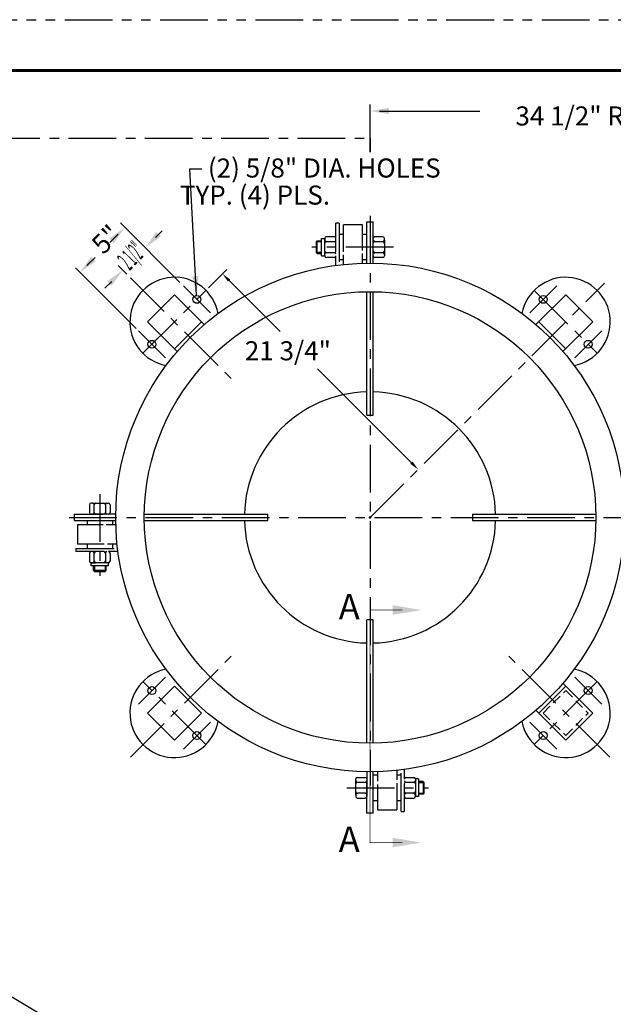
# Model space of a CAD drawing. Extents: x 0 to 176, y 0 to 136.
# Drawn here: x 64 to 111, y 59 to 136 of the extents above; entities that cross this region are included whole.
import ezdxf
from ezdxf.enums import TextEntityAlignment as Align

# ---------------------------------------------------------------- set-up
doc = ezdxf.new("R2010")
doc.units = 0
doc.header["$LTSCALE"] = 3
doc.header["$MEASUREMENT"] = 0
for name, pattern in [('CENTER', [2, 1.25, -0.25, 0.25, -0.25]), ('DASHED', [0.75, 0.5, -0.25]), ('HIDDEN', [0.375, 0.25, -0.125]), ('HIDDEN2', [0.1875, 0.125, -0.0625]), ('PHANTOM', [2.5, 1.25, -0.25, 0.25, -0.25, 0.25, -0.25])]:
    doc.linetypes.add(name, pattern=pattern)
doc.layers.get('0').update_dxf_attribs({"linetype": 'CONTINUOUS'})
for name, color, linetype in [('BAFFLE', 3, 'DASHED'), ('BOLTS', 11, 'CONTINUOUS'), ('C', 6, 'CENTER'), ('DISHEDHD', 2, 'CONTINUOUS'), ('FLATSTOCK', 3, 'CONTINUOUS'), ('HANGER', 1, 'CONTINUOUS'), ('PLAN', 2, 'CONTINUOUS'), ('PLANE_MOT', 5, 'CONTINUOUS'), ('SEALRING', 6, 'CONTINUOUS'), ('TEXT', 7, 'CONTINUOUS'), ('TITLEBLOCK', 1, 'CONTINUOUS')]:
    doc.layers.add(name, color=color, linetype=linetype)
doc.styles.add('HEAVBOLD', font='AU101S03')
doc.styles.add('S', font='SIMPLEX')
doc.styles.add('SIMPLEX', font='simplex')
doc.dimstyles.get("Standard").update_dxf_attribs({"dimtxt": 0.18, "dimasz": 0.18, "dimexe": 0.18, "dimexo": 0.0625, "dimgap": 0.09, "dimtad": 0, "dimtih": 1, "dimtoh": 1, "dimdec": 4, "dimzin": 0, "dimdsep": 46, "dimtxsty": 'Standard', "dimcen": 0.09, "dimadec": 0, "dimazin": 0, "dimtfac": 1, "dimtdec": 4, "dimtofl": 0, "dimtmove": 0, "dimatfit": 3, "dimfxl": 0, "dimtolj": 1, "dimtzin": 0, "dimarcsym": 0})

msp = doc.modelspace()

# ---------------------------------------------------------------- linework, layer by layer
at = {"color": 7}
for p, q in [((91.50639245559194, 125.5846567687685), (91.50639245559194, 129.3197387199021)), ((92.25039245559194, 128.8197387199021), (100.1274023111925, 128.8197387199021)), ((91.25639245559194, 104.9085241413409), (91.75639245559192, 104.9085241413409)), ((67.0541157154351, 56.9253476844283), (62.05411571543512, 59.92534768442831))]:
    msp.add_line(p, q, dxfattribs=at)
at = {"color": 7, "linetype": 'CENTER'}
msp.add_line((43.80411571543512, 126.6815480674679), (91.50639245559195, 126.6815480674679), dxfattribs=at)
at = {"color": 7}
msp.add_solid([(92.99439245559194, 129.0677387199021), (92.99439245559194, 128.5717387199021), (91.50639245559194, 128.8197387199021)], dxfattribs=at)
at = {"layer": 'BAFFLE', "color": 7}
for p, q in [((83.4628690410685, 96.61500072681747), (83.4628690410685, 97.11500072681747)), ((99.54991587011534, 97.11500072681747), (99.54991587011534, 96.61500072681747)), ((91.75639245559194, 88.82147731229404), (91.25639245559194, 88.82147731229404))]:
    msp.add_line(p, q, dxfattribs=at)
at = {"layer": 'BAFFLE', "color": 7, "linetype": 'Continuous'}
for start, end in [(91.45068105423042, 178.5493189457696), (1.450681054230469, 88.54931894576958), (181.4506810542304, 268.5493189457696), (271.4506810542304, 358.5493189457696)]:
    msp.add_arc((91.50639245559194, 96.86500072681747), 9.874999999999986, start, end, dxfattribs=at)
at = {"layer": 'BOLTS', "color": 7, "linetype": 'Continuous'}
for p, q in [((88.82158156250435, 118.3727712382585), (88.82158156250435, 119.9900007268175)), ((89.07039245559193, 119.9900007268175), (88.82158156250435, 119.9900007268175)), ((89.07039245559193, 119.9900007268175), (89.07039245559193, 117.7232342090662)), ((87.33739245559192, 118.6150007268175), (87.25639245559194, 118.5340007268175)), ((87.25639245559194, 118.5340007268175), (87.25639245559194, 117.6960007268175)), ((87.33739245559192, 117.6150007268175), (87.33739245559192, 118.6150007268175)), ((87.33739245559192, 118.6150007268175), (87.69658156250435, 118.6150007268175)), ((87.69658156250435, 118.1231136626514), (87.69658156250435, 118.8020007268175)), ((87.69658156250438, 118.8020007268175), (87.94658156250438, 118.8020007268175)), ((87.94658156250438, 118.8021257268176), (87.94658156250438, 118.4276266795381)), ((87.94658156250435, 118.1864710165808), (87.94658156250435, 118.8021257268176)), ((88.69670656250435, 118.9270007268175), (88.0714565625043, 118.9270007268175)), ((88.0714565625043, 118.5525007268175), (88.69670656250435, 118.5525007268175)), ((91.75639245559194, 118.6135125788512), (91.75639245559194, 118.8021257268176)), ((92.50651745559193, 118.9270007268175), (91.88126745559188, 118.9270007268175)), ((91.88126745559188, 118.5525007268175), (92.50651745559193, 118.5525007268175)), ((92.63139245559194, 118.6773757268174), (92.63139245559194, 118.8021257268175)), ((92.63139245559194, 118.677374379467), (92.63139245559194, 117.552627074168)), ((87.33739245559192, 117.6150007268175), (87.25639245559194, 117.6960007268175)), ((87.69658156250435, 117.4280007268175), (87.69658156250435, 118.1231136626514)), ((87.94658156250435, 117.4278757268174), (87.94658156250435, 118.1864710165808)), ((87.94658156250438, 117.4278757268174), (87.94658156250438, 117.8023740766569)), ((88.69670656250435, 117.6775007268175), (88.07145656250435, 117.6775007268175)), ((91.75639245559196, 117.8023757268174), (91.75639245559188, 118.4276257268174)), ((91.75639245559196, 117.4278757268174), (91.75639245559196, 117.8023740766569)), ((92.50651745559193, 117.6775007268175), (91.88126745559194, 117.6775007268175)), ((87.33739245559192, 117.6150007268175), (87.69658156250435, 117.6150007268175)), ((87.69658156250438, 117.4280007268175), (87.94658156250438, 117.4280007268175)), ((88.69670656250435, 117.3030007268175), (88.0714565625043, 117.3030007268175)), ((92.50651745559193, 117.3030007268175), (91.88126745559188, 117.3030007268175)), ((92.63139245559194, 117.5526257268175), (92.63139245559194, 117.4278757268174)), ((69.44439245559192, 97.86512572681747), (69.44439245559187, 97.23987572681742)), ((69.69401745559196, 97.99000072681747), (69.56926745559196, 97.99000072681747)), ((69.69401880294242, 97.99000072681747), (70.81876610824145, 97.99000072681747)), ((69.81889245559194, 97.23987572681742), (69.81889245559194, 97.86512572681747)), ((70.69389245559194, 97.86512572681747), (70.69389245559194, 97.23987572681747)), ((70.81876745559191, 97.99000072681747), (70.94351745559197, 97.99000072681747)), ((71.06839245559195, 97.86512572681747), (71.06839245559195, 97.23987572681742)), ((70.94351745559197, 97.11500072681747), (69.56926745559184, 97.11500072681747)), ((69.56926745559184, 97.1150007268175), (69.94376650287131, 97.1150007268175)), ((70.56901745559196, 97.1150007268175), (69.94376745559197, 97.11500072681741)), ((71.50795501663185, 97.11500072681751), (70.56901910575255, 97.1150007268175)), ((68.38139245559194, 94.42900072681746), (70.64815897334324, 94.42900072681749)), ((68.38139245559194, 94.42900072681746), (68.38139245559194, 94.18018983372988)), ((69.9986219441509, 94.18018983372988), (68.38139245559194, 94.18018983372988)), ((69.44439245559192, 94.05531483372988), (69.44439245559187, 93.43006483372983)), ((69.81889245559194, 93.43006483372983), (69.81889245559194, 94.05531483372988)), ((70.69389245559194, 94.05531483372988), (70.69389245559194, 93.43006483372989)), ((71.06839245559195, 94.05531483372988), (71.06839245559195, 93.43006483372983)), ((69.56926745559184, 93.30518983372991), (69.94376650287131, 93.30518983372991)), ((70.18492216582862, 93.30518983372988), (69.56926745559184, 93.30518983372988)), ((69.56939245559192, 93.05518983372991), (69.56939245559192, 93.30518983372991)), ((70.24827951975803, 93.05518983372988), (69.56939245559192, 93.05518983372988)), ((69.75639245559194, 92.69600072681746), (69.75639245559194, 93.05518983372988)), ((70.94351745559197, 93.30518983372988), (70.18492216582862, 93.30518983372988)), ((70.94339245559195, 93.05518983372988), (70.24827951975803, 93.05518983372988)), ((70.94351745559197, 93.30518983372991), (70.56901910575255, 93.30518983372991)), ((70.75639245559194, 92.69600072681746), (70.75639245559194, 93.05518983372988)), ((70.94339245559195, 93.05518983372991), (70.94339245559195, 93.30518983372991)), ((70.75639245559194, 92.69600072681746), (69.75639245559194, 92.69600072681746)), ((69.75639245559194, 92.69600072681746), (69.83739245559195, 92.61500072681747)), ((69.83739245559195, 92.61500072681747), (70.67539245559192, 92.61500072681747)), ((70.75639245559194, 92.69600072681746), (70.67539245559192, 92.61500072681747)), ((91.25639245559192, 76.86656328785739), (91.25639245559191, 75.92762737697808)), ((90.38139245559194, 76.17737572681744), (90.38139245559194, 76.30212572681751)), ((90.38139245559194, 75.05262707416796), (90.38139245559194, 76.17737437946698)), ((90.50626745559194, 76.42700072681748), (91.13151745559199, 76.42700072681748)), ((90.50626745559194, 76.05250072681747), (91.13151745559193, 76.05250072681747)), ((91.25639245559194, 76.30212572681751), (91.25639245559194, 74.92787572681738)), ((91.25639245559191, 75.9276257268175), (91.25639245559199, 75.3023757268175)), ((93.94239245559194, 73.74000072681747), (93.94239245559194, 76.00676724456878)), ((94.31607834867953, 76.42700072681748), (94.94132834867958, 76.42700072681748)), ((94.31607834867953, 76.05250072681747), (94.94132834867952, 76.05250072681747)), ((95.0662033486795, 76.30212572681751), (95.0662033486795, 75.92762737697808)), ((95.06620334867952, 76.30212572681751), (95.06620334867952, 75.54353043705416)), ((95.3162033486795, 76.30200072681748), (95.0662033486795, 76.30200072681748)), ((95.31620334867952, 76.30200072681748), (95.31620334867952, 75.60688779098356)), ((95.67539245559195, 76.11500072681747), (95.31620334867952, 76.11500072681747)), ((95.67539245559195, 76.11500072681747), (95.67539245559195, 75.11500072681747)), ((95.67539245559195, 76.11500072681747), (95.75639245559194, 76.03400072681745)), ((95.75639245559194, 75.19600072681749), (95.75639245559194, 76.03400072681745)), ((91.13151745559199, 75.17750072681747), (90.50626745559194, 75.17750072681747)), ((91.25639245559191, 74.92787572681738), (91.25639245559191, 75.30237477409685)), ((94.19120334867952, 75.35723021537643), (94.19120334867952, 73.74000072681747)), ((94.94132834867958, 75.17750072681747), (94.31607834867953, 75.17750072681747)), ((95.06620334867952, 75.54353043705416), (95.06620334867952, 74.92787572681738)), ((95.0662033486795, 74.92787572681738), (95.0662033486795, 75.30237477409685)), ((95.31620334867952, 75.60688779098356), (95.31620334867952, 74.92800072681746)), ((95.67539245559195, 75.11500072681747), (95.31620334867952, 75.11500072681747)), ((95.67539245559195, 75.11500072681747), (95.75639245559194, 75.19600072681749)), ((90.38139245559194, 75.0526257268175), (90.38139245559194, 74.92787572681749)), ((90.50626745559194, 74.80300072681746), (91.13151745559199, 74.8030007268174)), ((94.31607834867953, 74.80300072681746), (94.94132834867958, 74.8030007268174)), ((95.3162033486795, 74.92800072681746), (95.0662033486795, 74.92800072681746)), ((93.94239245559194, 73.74000072681747), (94.19120334867952, 73.74000072681747))]:
    msp.add_line(p, q, dxfattribs=at)
at = {"layer": 'BOLTS', "color": 7, "linetype": 'HIDDEN2'}
for p, q in [((87.69658156250435, 118.5340007268175), (87.25639245559194, 118.5340007268175)), ((87.69658156250435, 117.6960007268175), (87.25639245559194, 117.6960007268175)), ((69.83739245559195, 93.05518983372988), (69.83739245559195, 92.61500072681747)), ((70.67539245559192, 93.05518983372988), (70.67539245559192, 92.61500072681747)), ((95.31620334867952, 76.03400072681745), (95.75639245559194, 76.03400072681745)), ((95.31620334867952, 75.19600072681749), (95.75639245559194, 75.19600072681749))]:
    msp.add_line(p, q, dxfattribs=at)
at = {"layer": 'BOLTS', "color": 7, "linetype": 'HIDDEN'}
for p, q in [((88.82158156250435, 116.6839762419231), (88.82158156250435, 118.3727712382585)), ((89.07039245559196, 117.7232342090662), (89.07039245559193, 116.7160939964588)), ((71.68741694048626, 94.18018983372988), (69.9986219441509, 94.18018983372988)), ((70.64815897334324, 94.42900072681746), (71.65529918595058, 94.42900072681746)), ((93.94239245559194, 76.00676724456878), (93.94239245559194, 77.01390745717612)), ((94.19120334867952, 77.0460252117118), (94.19120334867952, 75.35723021537643))]:
    msp.add_line(p, q, dxfattribs=at)
at = {"layer": 'BOLTS', "color": 7, "linetype": 'Continuous'}
for centre, start, end in [((88.07145656250432, 118.8021257268176), 89.99999999999999, 180), ((88.07145656250438, 118.6767211409663), 180.000000000001, 270), ((88.07145656250432, 118.4276257268175), 89.99999999999999, 180), ((88.69648461887769, 118.4276257268175), 0, 89.99999999999999), ((88.69670656250437, 118.8021257268175), 6.361109362927034e-14, 89.99999999999999), ((88.69670656250437, 118.6773757268175), 270.0000000000001, 0), ((91.88126745559188, 118.8021257268176), 89.99999999999999, 180), ((91.88126745559194, 118.6767211409663), 180.000000000001, 270), ((91.88126745559188, 118.4276257268175), 89.99999999999999, 180), ((92.50629551196525, 118.4276257268175), 0, 89.99999999999999), ((92.50651745559193, 118.8021257268175), 6.361109362927034e-14, 89.99999999999999), ((92.50651745559193, 118.6773757268175), 270.0000000000001, 0), ((88.07145656250438, 117.8023757268175), 180.000000000001, 270), ((88.07145656250432, 117.5534462174217), 89.99999999999999, 180), ((88.69670656250437, 117.8017893985606), 270.0000000000001, 0), ((88.69670656250437, 117.5526257268176), 6.361109362927034e-14, 89.99999999999999), ((91.88126745559194, 117.8023757268175), 180.000000000001, 270), ((91.88126745559188, 117.5534462174217), 89.99999999999999, 180), ((92.50651745559193, 117.8017893985606), 270.0000000000001, 0), ((92.50651745559193, 117.5526257268176), 6.361109362927034e-14, 89.99999999999999), ((88.07145656250432, 117.4278757268175), 180, 270), ((88.69670656250437, 117.4278757268175), 270.0000000000001, 0), ((91.88126745559188, 117.4278757268175), 180, 270), ((92.50651745559193, 117.4278757268175), 270.0000000000001, 0), ((69.56926745559196, 97.86512572681747), 90.00000000000007, 180), ((69.69401745559193, 97.86512572681747), 7.993605777301127e-14, 90), ((69.94376745559194, 97.86490378319078), 90, 180), ((70.5696037838488, 97.86512572681747), 7.993605777301127e-14, 90), ((70.81876745559188, 97.86512572681747), 90.00000000000007, 180), ((70.94351745559194, 97.86512572681747), 7.993605777301127e-14, 90), ((69.56926745559184, 97.23987572681742), 180, 270), ((69.69467204144311, 97.23987572681747), 270.000000000001, 0), ((69.94376745559194, 97.23987572681742), 180, 270), ((70.56901745559193, 97.23987572681747), 270.000000000001, 0), ((70.81794696498773, 97.23987572681742), 180, 270), ((70.94351745559194, 97.23987572681742), 270, 0), ((69.56926745559196, 94.05531483372991), 90.00000000000007, 180), ((69.69401745559193, 94.05531483372991), 7.993605777301127e-14, 90), ((69.94376745559194, 94.05509289010323), 90, 180), ((70.5696037838488, 94.05531483372991), 7.993605777301127e-14, 90), ((70.81876745559188, 94.05531483372991), 90.00000000000007, 180), ((70.94351745559194, 94.05531483372991), 7.993605777301127e-14, 90), ((69.56926745559184, 93.43006483372986), 180, 270), ((69.69467204144311, 93.43006483372992), 270.000000000001, 0), ((69.94376745559194, 93.43006483372986), 180, 270), ((70.56901745559193, 93.43006483372992), 270.000000000001, 0), ((70.81794696498773, 93.43006483372986), 180, 270), ((70.94351745559194, 93.43006483372986), 270, 0), ((90.50626745559194, 76.30212572681748), 90.00000000000007, 180), ((90.50626745559194, 76.17737572681742), 180.0000000000001, 270), ((90.50626745559194, 75.92821205507434), 90.00000000000007, 180), ((91.13151745559199, 76.30212572681748), 0, 90), ((91.13151745559199, 76.17655523621326), 270, 0), ((91.13151745559193, 75.92762572681747), 1.039168751049147e-12, 90), ((94.3160783486795, 76.30212572681748), 90.00000000000007, 180), ((94.3160783486795, 76.17737572681742), 180.0000000000001, 270), ((94.3160783486795, 75.92821205507434), 90.00000000000007, 180), ((94.94132834867955, 76.30212572681748), 0, 90), ((94.94132834867955, 76.17655523621326), 270, 0), ((94.94132834867949, 75.92762572681747), 1.039168751049147e-12, 90), ((90.50626745559194, 75.05262572681747), 90.00000000000007, 180), ((90.50648939921862, 75.30237572681747), 180, 270), ((91.13151745559199, 75.30237572681747), 270, 0), ((91.13151745559193, 75.05328031266865), 1.039168751049147e-12, 90), ((94.3160783486795, 75.05262572681747), 90.00000000000007, 180), ((94.31630029230618, 75.30237572681747), 180, 270), ((94.94132834867955, 75.30237572681747), 270, 0), ((94.94132834867949, 75.05328031266865), 1.039168751049147e-12, 90), ((90.50626745559194, 74.92787572681749), 180.0000000000001, 270), ((91.13151745559199, 74.92787572681738), 270, 0), ((94.3160783486795, 74.92787572681749), 180.0000000000001, 270), ((94.94132834867955, 74.92787572681738), 270, 0)]:
    msp.add_arc(centre, 0.1248750000000001, start, end, dxfattribs=at)
at = {"layer": 'C', "color": 7}
for p, q in [((72.66512511353784, 115.7062680688716), (80.58798348586421, 107.7834096965452)), ((73.6519462306315, 109.7696994834719), (78.60169369893757, 114.7194469517779)), ((78.95524708953073, 112.9516799988114), (76.8339267459711, 115.0730003423711)), ((104.0575378216532, 112.9516799988114), (106.1788581652128, 115.073000342371)), ((104.4110912122463, 114.7194469517779), (109.3608386805523, 109.7696994834718)), ((75.41971318359799, 109.4161460928787), (73.29839284003836, 111.5374664364384)), ((107.5930717275859, 109.4161460928787), (109.7143920711455, 111.5374664364383)), ((72.66512511353777, 78.02373338476339), (80.58798348586419, 85.94659175708975)), ((110.347659797646, 78.0237333847633), (102.4248014253197, 85.9465917570897)), ((75.41971318359799, 84.31385536075628), (73.29839284003835, 82.19253501719665)), ((78.60169369893755, 79.01055450185704), (73.65194623063154, 83.96030197016312)), ((109.3608386805524, 83.96030197016309), (104.4110912122463, 79.01055450185707)), ((107.5930717275859, 84.31385536075624), (109.7143920711455, 82.19253501719659)), ((78.9552470895307, 80.77832145482354), (76.83392674597106, 78.65700111126391)), ((104.0575378216531, 80.77832145482353), (106.1788581652128, 78.65700111126388))]:
    msp.add_line(p, q, dxfattribs=at)
at = {"layer": 'DISHEDHD', "color": 7, "linetype": 'CENTER'}
msp.add_line((67.85328189675818, 96.86500072681747), (126.4744447753845, 96.86500072681746), dxfattribs=at)
at = {"layer": 'FLATSTOCK', "color": 7}
for p, q in [((91.25639245559194, 120.1150007268175), (91.75639245559194, 120.1150007268175)), ((91.25639245559192, 116.8634381657776), (91.25639245559191, 120.1150007268175)), ((91.75639245559194, 116.8634381657776), (91.75639245559194, 120.1150007268175)), ((91.25639245559194, 104.9085241413409), (91.25639245559194, 114.6132400761163)), ((91.75639245559194, 104.9085241413409), (91.75639245559194, 114.6132400761163)), ((68.25639245559194, 97.11500072681747), (70.50788060355822, 97.11500072681747)), ((68.25639245559194, 96.61500072681747), (68.25639245559194, 97.11500072681747)), ((73.7581531062931, 97.11500072681747), (83.4628690410685, 97.11500072681747)), ((99.54991587011537, 97.1150007268175), (109.2546318048908, 97.1150007268175)), ((68.25639245559194, 96.61500072681747), (71.50795501663185, 96.61500072681747)), ((73.7581531062931, 96.61500072681747), (83.4628690410685, 96.61500072681747)), ((99.54991587011537, 96.61500072681747), (109.2546318048908, 96.61500072681747)), ((91.25639245559194, 79.11676137751863), (91.25639245559194, 88.82147731229404)), ((91.75639245559194, 79.11676137751863), (91.75639245559194, 88.82147731229404)), ((91.75639245559194, 73.61500072681747), (91.75639245559194, 76.86656328785739)), ((91.25639245559194, 73.61500072681747), (91.25639245559194, 75.86648887478378)), ((91.75639245559194, 73.61500072681747), (91.25639245559194, 73.61500072681747))]:
    msp.add_line(p, q, dxfattribs=at)
at = {"layer": 'HANGER', "color": 7}
for p, q in [((89.41339245559195, 117.760439248179), (89.41339245559195, 119.8650007268175)), ((90.91339245559195, 119.8650007268175), (89.41339245559195, 119.8650007268175)), ((90.91339245559195, 117.8566264618576), (90.91339245559195, 119.8650007268175)), ((89.41339245559195, 119.1150007268175), (89.07039245559193, 119.1150007268175)), ((91.25639245559196, 119.1150007268175), (90.91339245559195, 119.1150007268175)), ((89.41339245559195, 117.1150007268175), (89.07039245559193, 117.1150007268175)), ((91.25639245559194, 117.1150007268175), (90.91339245559195, 117.1150007268175)), ((70.51476672055179, 96.27200072681748), (68.50639245559194, 96.27200072681748)), ((68.50639245559194, 96.27200072681748), (68.50639245559194, 94.77200072681748)), ((69.25639245559194, 96.6150007268175), (69.25639245559194, 96.27200072681748)), ((71.25639245559194, 96.61500072681747), (71.25639245559194, 96.27200072681748)), ((70.6109539342304, 94.77200072681745), (68.50639245559194, 94.77200072681748)), ((69.25639245559194, 94.77200072681748), (69.25639245559194, 94.42900072681746)), ((71.25639245559194, 94.77200072681748), (71.25639245559194, 94.42900072681746)), ((91.75639245559194, 76.61500072681747), (92.09939245559192, 76.61500072681747)), ((92.09939245559192, 75.87337499177733), (92.09939245559192, 73.86500072681747)), ((93.59939245559192, 76.61500072681747), (93.94239245559194, 76.61500072681747)), ((93.59939245559192, 75.96956220545593), (93.59939245559192, 73.86500072681747)), ((91.75639245559191, 74.61500072681747), (92.09939245559192, 74.61500072681747)), ((93.59939245559192, 74.61500072681747), (93.94239245559194, 74.61500072681747)), ((92.09939245559192, 73.86500072681747), (93.59939245559192, 73.86500072681747))]:
    msp.add_line(p, q, dxfattribs=at)
at = {"layer": 'HANGER', "color": 7, "linetype": 'CENTER'}
for p, q in [((93.34592774861571, 118.1150007268175), (86.92004589486075, 118.1150007268175)), ((70.25639245559194, 98.70453601984124), (70.25639245559194, 92.27865416608628)), ((89.66685716256816, 75.61500072681747), (96.09273901632312, 75.61500072681747))]:
    msp.add_line(p, q, dxfattribs=at)
at = {"layer": 'HANGER', "color": 7, "linetype": 'HIDDEN'}
for p, q in [((89.41339245559195, 116.7551830035086), (89.41339245559195, 117.760439248179)), ((90.91339245559193, 116.8562075688268), (90.91339245559195, 117.8566264618576)), ((71.51518561358262, 96.27200072681747), (70.51476672055179, 96.27200072681748)), ((71.61621017890076, 94.77200072681748), (70.6109539342304, 94.77200072681748)), ((92.09939245559191, 76.87379388480815), (92.09939245559192, 75.87337499177733)), ((93.59939245559192, 76.97481845012629), (93.59939245559192, 75.96956220545593))]:
    msp.add_line(p, q, dxfattribs=at)
at = {"layer": 'PLAN', "color": 7}
for p, q in [((76.12681996478454, 114.3658935611845), (74.00549962122491, 112.2445732176249)), ((78.46474785120131, 112.0279656747678), (76.12681996478454, 114.3658935611845)), ((104.5480370599826, 112.0279656747677), (106.8859649463994, 114.3658935611845)), ((109.007285289959, 112.2445732176248), (106.8859649463994, 114.3658935611845)), ((76.34342750764166, 109.9066453312081), (74.00549962122491, 112.2445732176249)), ((78.24814030834418, 112.2445732176249), (76.12681996478454, 110.1232528740652)), ((106.8859649463993, 110.1232528740652), (104.7646446028397, 112.2445732176249)), ((106.6693574035422, 109.9066453312081), (109.007285289959, 112.2445732176248)), ((106.6693574035422, 83.82335612242683), (109.007285289959, 81.48542823601005)), ((76.12681996478453, 83.60674857956973), (74.00549962122489, 81.4854282360101)), ((76.12681996478453, 83.60674857956973), (78.24814030834416, 81.48542823601008)), ((104.7646446028397, 81.48542823601007), (106.8859649463993, 83.6067485795697)), ((74.00549962122489, 81.4854282360101), (76.12681996478452, 79.36410789245045)), ((78.24814030834416, 81.48542823601008), (76.12681996478452, 79.36410789245045)), ((104.5480370599826, 81.70203577886718), (106.8859649463993, 79.36410789245042)), ((106.8859649463993, 79.36410789245042), (109.007285289959, 81.48542823601005))]:
    msp.add_line(p, q, dxfattribs=at)
at = {"layer": 'PLAN', "color": 7, "linetype": 'HIDDEN'}
for p, q in [((105.118197993433, 81.48542823601007), (106.8859649463993, 83.2531951889764)), ((106.8859649463993, 83.2531951889764), (108.6537318993657, 81.48542823601005)), ((105.118197993433, 81.48542823601007), (106.8859649463993, 79.7176612830437)), ((106.8859649463993, 79.7176612830437), (108.6537318993657, 81.48542823601005))]:
    msp.add_line(p, q, dxfattribs=at)
at = {"layer": 'PLAN', "color": 7}
for centre, radius in [((91.50639245559194, 96.86500072681747), 20), ((77.89458691775093, 114.0123401705912), 0.3125), ((105.118197993433, 114.0123401705912), 0.3125), ((74.35905301181818, 110.4768062646585), 0.3125), ((108.6537318993657, 110.4768062646585), 0.3125), ((74.35905301181816, 83.25319518897648), 0.3125), ((108.6537318993657, 83.25319518897642), 0.3125), ((77.89458691775089, 79.71766128304373), 0.3125), ((105.1181979934329, 79.7176612830437), 0.3125)]:
    msp.add_circle(centre, radius, dxfattribs=at)
for centre, start, end in [((76.12681996478454, 112.2445732176249), 10.92035177807538, 259.0796482219247), ((106.8859649463993, 112.2445732176249), 280.9203517780754, 169.0796482219246), ((76.12681996478454, 81.4854282360101), 100.9203517780756, 349.0796482219243), ((106.8859649463993, 81.48542823601008), 190.9203517780754, 79.07964822192463)]:
    msp.add_arc(centre, 3.5, start, end, dxfattribs=at)
at = {"layer": 'PLANE_MOT', "color": 7, "linetype": 'CENTER'}
for p, q in [((91.50639245559194, 126.6815480674679), (91.50639245559194, 125.5713249795748)), ((91.50639245559194, 120.5831092157525), (91.50639245559194, 75.7947589107293)), ((91.50639245559194, 96.8531550449619), (109.9371439203709, 115.2839065097408))]:
    msp.add_line(p, q, dxfattribs=at)
at = {"layer": 'PLANE_MOT', "color": 7}
for p, q in [((91.41639245559193, 96.86500072681747), (91.59639245559194, 96.86500072681747)), ((91.50639245559194, 96.77500072681747), (91.50639245559194, 96.95500072681747))]:
    msp.add_line(p, q, dxfattribs=at)
at = {"layer": 'SEALRING', "color": 7}
msp.add_circle((91.50639245559194, 96.86500072681747), 17.74999999999999, dxfattribs=at)
at = {"layer": 'TEXT', "color": 7}
for p, q in [((76.55726915580685, 115.3496579325353), (71.88313810176288, 120.0237889865793)), ((74.63567049004229, 118.8665961461224), (75.16175793524508, 119.3926835913252)), ((71.71060404715337, 119.1441481507833), (71.05701198459259, 118.4905560882225)), ((69.22724503162621, 116.6607891352561), (69.88083709418699, 117.3143811978169)), ((73.12522491892527, 111.7106343575514), (68.34760419583014, 116.4882550806466)), ((72.38732096255141, 115.9840722198581), (71.70657191464662, 116.6648212677629)), ((78.79299275484173, 114.9127995520612), (80.25082892710881, 116.3717585815147)), ((71.19198479785463, 115.4231396060027), (70.66589735265183, 114.8970521607999)), ((80.42370159776874, 115.4921842300589), (84.42664953200759, 111.4923170806562)), ((94.76253990999487, 101.1643815036975), (87.37035485602588, 108.5508773176378))]:
    msp.add_line(p, q, dxfattribs=at)
at = {"layer": 'TEXT', "color": 7, "linetype": 'PHANTOM', "const_width": 0.04679999999999999}
msp.add_lwpolyline([(94.0441609299834, 89.58548472342653), (91.50639245559194, 89.58548472342653), (91.50639245559194, 71.30242913556253), (94.0441609299834, 71.30242913556253)], dxfattribs=at)
at = {"layer": 'TEXT', "color": 7}
for points in [[(71.35987908368483, 118.4426982238462), (71.0091541202163, 118.7934231873147), (72.23669149235616, 119.670235595986)], [(75.05542963034607, 118.9558472388072), (74.70470466687753, 119.3065722022758), (73.82789225820623, 118.0790348301359)], [(69.92869495856327, 117.0115140987246), (69.57796999509473, 117.3622390621932), (68.7011575864234, 116.1347016900533)], [(71.18331289656854, 115.0837305050298), (70.83258793310003, 115.4344554684983), (72.06012530523986, 116.3112678771696)], [(80.33605411739825, 115.4044692416891), (80.51134907813923, 115.5798992184286), (79.89741166755033, 116.0180691122819)], [(94.67489242962438, 101.0766665153277), (94.85018739036538, 101.2520964920672), (95.28882984021328, 100.6384966214744)], [(93.2921560862334, 89.96148714530145), (93.2921560862334, 89.20948230155149), (95.54817061748341, 89.58548472342653)], [(93.2921560862334, 71.67843155743753), (93.2921560862334, 70.92642671368753), (95.54817061748341, 71.30242913556253)]]:
    msp.add_solid(points, dxfattribs=at)
at = {"layer": 'TITLEBLOCK', "color": 15, "linetype": 'PHANTOM'}
msp.add_line((0, 136), (176, 136), dxfattribs=at)
at = {"layer": 'TITLEBLOCK', "color": 7, "const_width": 0.224}
msp.add_lwpolyline([(172, 4), (4, 4), (4, 132), (172, 132)], close=True, dxfattribs=at)

# ---------------------------------------------------------------- texts
at = {"color": 7, "insert": (108.6513924555919, 128.4317771942326), "char_height": 1.5, "attachment_point": 5, "style": 'S'}
msp.add_mtext('\\A1;34 1/2" REF.', dxfattribs=at)
at = {"layer": 'TEXT', "color": 7}
for s, height, style, p in [('(2) 5/8" DIA. HOLES', 1.5, 'SIMPLEX', (78.75537089211772, 123.5876660511194)), ('   TYP. (4) PLS.', 1.5, 'SIMPLEX', (75.17437547038574, 121.4596570516999)), ('21 3/4"', 1.5, 'SIMPLEX', (81.65848322500365, 109.2178854758201)), ('A', 2, 'HEAVBOLD', (89.03873310353589, 88.8413351748382)), ('A', 2, 'HEAVBOLD', (89.03873310353589, 70.56024624415727))]:
    msp.add_text(s, height=height, dxfattribs=dict(at, style=style)).set_placement(p)
at = {"layer": 'TEXT', "color": 7, "style": 'SIMPLEX'}
msp.add_text('5"', height=1.5, rotation=45, dxfattribs=at).set_placement((70.535223975878, 117.4618122862068))
at = {"layer": 'TEXT', "color": 7, "style": 'SIMPLEX', "width": 0.2578822961997047}
msp.add_text('2 1/2"', height=1.5, rotation=45.8204460578377, dxfattribs=at).set_placement((72.61320442522737, 116.2379239049718), (73.96110856527686, 117.6249941467879), align=Align.FIT)

# ---------------------------------------------------------------- leaders
msp.add_leader([(77.85021719909145, 114.338867813182), (77.34762226987169, 124.2794129041334), (78.28101299619715, 124.2794129041334)], dimstyle='Standard', override={"dimscale": 16, "dimtxt": 0.09300000000000001, "dimasz": 0.09375, "dimexe": 0.0625, "dimdec": 6, "dimtxsty": 'S', "dimcen": 0.08984375, "dimtdec": 6})

doc.saveas('drawing.dxf')
